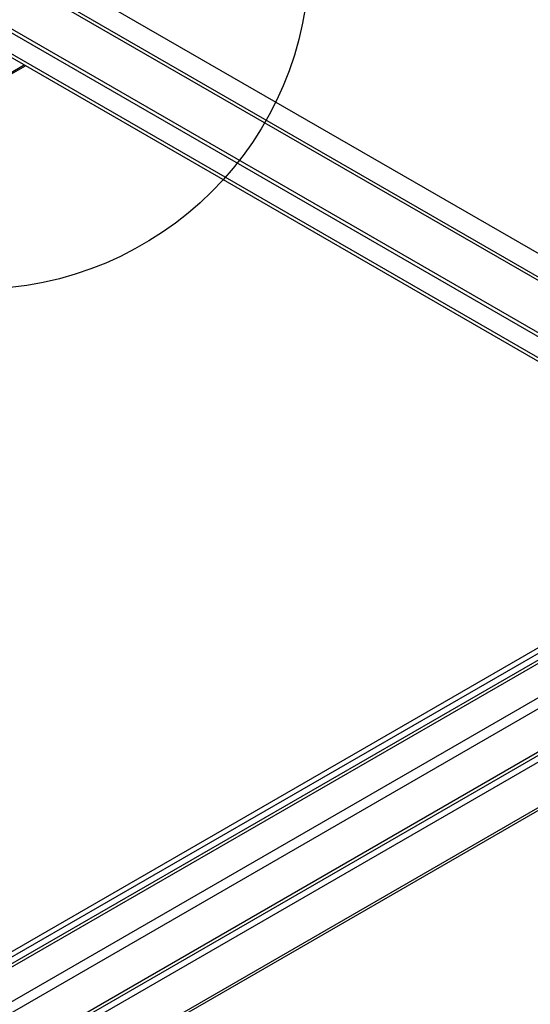
# Model space of a CAD drawing. Extents: x 0 to 12059, y 0 to 8404.
# Drawn here: x 2056 to 2190, y 5573 to 5833 of the extents above; entities that cross this region are included whole.
import ezdxf

# ---------------------------------------------------------------- set-up
doc = ezdxf.new("R2010")
doc.units = 0
for name, color, linetype in [('_8-5_', 7, 'CONTINUOUS'), ('_8-6_', 7, 'CONTINUOUS'), ('_8-7_', 7, 'CONTINUOUS'), ('_8-D_', 7, 'CONTINUOUS')]:
    doc.layers.add(name, color=color, linetype=linetype)

msp = doc.modelspace()

# ---------------------------------------------------------------- linework, layer by layer
at = {"layer": '_8-5_', "color": 0, "linetype": 'CONTINUOUS'}
for p, q in [((2220.56, 5754.61), (2051.97, 5851.94)), ((2217.48, 5749.28), (2045.29, 5848.69)), ((2217.88, 5749.98), (2046.16, 5849.13)), ((2211.06, 5738.17), (2041.73, 5835.93)), ((2211.52, 5738.96), (2041.9, 5836.89)), ((2208.65, 5733.99), (2041.54, 5830.48)), ((2208.25, 5733.29), (2041.55, 5829.54))]:
    msp.add_line(p, q, dxfattribs=at)
at = {"layer": '_8-6_', "color": 0, "linetype": 'CONTINUOUS'}
for p, q in [((1892.48, 5725.6), (2057.03, 5820.6)), ((1892.48, 5725.23), (2057.34, 5820.42))]:
    msp.add_line(p, q, dxfattribs=at)
at = {"layer": '_8-7_', "color": 0, "linetype": 'CONTINUOUS'}
for p, q in [((1892.48, 5493.6), (2257.95, 5704.6)), ((1892.48, 5492.15), (2259.2, 5703.87)), ((1892.48, 5490.39), (2259.66, 5702.38)), ((1892.48, 5489.51), (2259.66, 5701.51)), ((1892.48, 5480.44), (2260.03, 5692.64)), ((1892.48, 5477.51), (2262.59, 5691.19)), ((1892.48, 5466.16), (2281.71, 5690.88)), ((1892.48, 5465.21), (2282.53, 5690.4)), ((1892.48, 5463.45), (2284.05, 5689.53)), ((1894.25, 5452.47), (2294.45, 5683.52)), ((1894.8, 5452.05), (2295.08, 5683.16))]:
    msp.add_line(p, q, dxfattribs=at)
at = {"layer": '_8-D_', "color": 1, "linetype": 'CONTINUOUS'}
msp.add_circle((2044.33, 5849.3), 87.85, dxfattribs=at)

doc.saveas('drawing.dxf')
